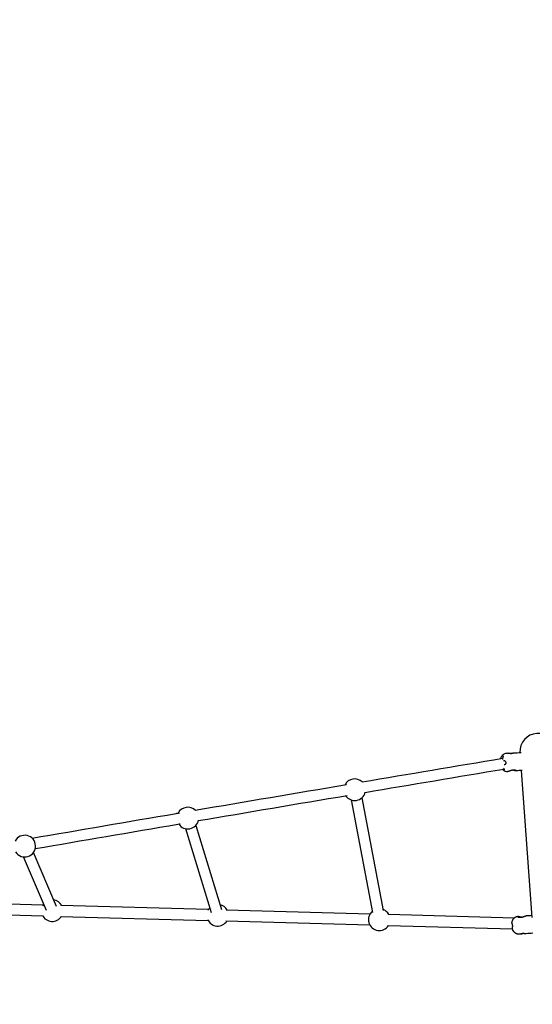
# Model space of a CAD drawing. Units: millimetres. Extents: x -2030 to 20697, y -5117 to 12857.
# Drawn here: x 7944 to 8796, y 3519 to 5154 of the extents above; entities that cross this region are included whole.
import ezdxf

# ---------------------------------------------------------------- set-up
doc = ezdxf.new("R2010")
doc.units = ezdxf.units.MM
doc.header["$PDMODE"] = 35
doc.header["$PDSIZE"] = 5
doc.layers.add('CN008-2D', color=7, linetype='Continuous', lineweight=25)
doc.layers.add('DIM', color=2, linetype='Continuous', lineweight=25)
doc.styles.add('KL2021', font='arial.ttf')
doc.dimstyles.new('KL DIM', dxfattribs={"dimscale": 70, "dimtxt": 3, "dimasz": 1, "dimexe": 0.18, "dimexo": 0.0625, "dimgap": 0.09, "dimtad": 0, "dimtih": 1, "dimtoh": 1, "dimdec": 0, "dimzin": 0, "dimdsep": 46, "dimtxsty": 'KL2021', "dimcen": 0.09, "dimclrt": 256, "dimadec": 0, "dimazin": 0, "dimtfac": 1, "dimtdec": 0, "dimtofl": 0, "dimtmove": 0, "dimatfit": 3, "dimfxl": 8, "dimfxlon": 1, "dimtfillclr": 256, "dimtolj": 1, "dimtzin": 0, "dimarcsym": 0})

# ---------------------------------------------------------------- blocks, each defined once
blk = doc.blocks.new('CN-008-Natural Multi Challenge_PLAN[B]')
at = {"layer": 'CN008-2D'}
for p, q in [((-1406.9, -383.4), (-1389.4, -627.6)), ((-1689.8, -432.3), (-1654.4, -619.1)), ((-1672.1, -428.9), (-1636.7, -615.7)), ((-1965.1, -479.9), (-1922.2, -619.2)), ((-1947.9, -474.6), (-1905, -613.9)), ((-2179.5, -609.1), (-2217.7, -519.8)), ((-2196.1, -616.1), (-2234.2, -526.9)), ((-2201.7, -606.8), (-2452.3, -599.9)), ((-2452.8, -617.9), (-2202.1, -624.8)), ((-1926.8, -614.3), (-2172, -607.6)), ((-1658.3, -621.7), (-1897.3, -615.1)), ((-2172.5, -625.6), (-1927.2, -632.3)), ((-1897.9, -633.1), (-1658.8, -639.7)), ((-1418.6, -628.3), (-1627.7, -622.5)), ((-1628.2, -640.5), (-1421.7, -646.2))]:
    blk.add_line(p, q, dxfattribs=at)
blk.add_lwpolyline([(-1348.9, -353), (-1349.2, -349.7, 0.991701), (-1409.1, -353.5)], format="xyb", dxfattribs=at)
for centre, start, end in [((-1683.8, -415.3), 45.6641, 152.9997), ((-1683.8, -415.3), 213.4123, 346.6895), ((-1961.1, -462.4), 44.103, 152.9287), ((-1961.1, -462.4), 213.3618, 349.1539), ((-2232.1, -509), 212.6725, 152.1191), ((-2186.3, -616.1), 28.2546, 83.1367), ((-2186.3, -616.1), 143.1367, 152.8157), ((-1911.4, -623.7), 137.1155, 155.0217), ((-1911.4, -623.7), 28.2546, 77.1155), ((-1642.9, -631.1), 130.727, 328.2543), ((-1642.9, -631.1), 28.2546, 70.727), ((-2186.3, -616.1), 204.4, 328.2543), ((-1911.4, -623.7), 202.2012, 328.2543)]:
    blk.add_arc(centre, 18, start, end, dxfattribs=at)
for points, knots in [([(-1420.6, -354.6), (-1420.6, -354.6), (-1420.6, -354.6), (-1420.7, -354.6), (-1420.7, -354.7), (-1421, -354.8), (-1421.2, -354.9), (-1421.6, -355), (-1421.8, -355), (-1422.1, -355.1), (-1422.3, -355.1), (-1422.6, -355.2), (-1422.8, -355.2), (-1423.2, -355.2), (-1423.4, -355.3), (-1423.8, -355.3), (-1424.1, -355.3), (-1424.5, -355.3), (-1424.7, -355.3), (-1425.2, -355.3), (-1425.4, -355.2), (-1425.9, -355.2), (-1426.1, -355.2), (-1426.6, -355.1), (-1426.8, -355.1), (-1427.2, -355.1), (-1427.5, -355), (-1427.9, -355), (-1428.1, -355), (-1428.4, -354.9), (-1428.6, -354.9), (-1428.9, -354.9), (-1429.1, -354.9), (-1429.2, -354.9), (-1429.9, -355), (-1430.7, -355), (-1431.4, -355.1), (-1432.6, -355.2), (-1433.7, -355.4), (-1435.7, -356.3), (-1436.6, -356.8), (-1438.2, -358.1), (-1438.9, -358.9), (-1440, -360.5), (-1440.5, -361.3), (-1441, -362.6), (-1441.2, -363.1), (-1441.4, -363.7)], [0, 0, 0, 0, 0.030993, 0.030993, 0.106982, 0.106982, 0.218689, 0.218689, 0.279137, 0.279137, 0.33861, 0.33861, 0.396819, 0.396819, 0.454347, 0.454347, 0.512141, 0.512141, 0.571165, 0.571165, 0.632166, 0.632166, 0.695401, 0.695401, 0.760533, 0.760533, 0.826774, 0.826774, 0.893437, 0.893437, 0.960826, 0.960826, 1.044027, 1.044027, 1.044027, 2.044027, 2.044027, 2.044027, 2.152025, 2.152025, 2.269896, 2.269896, 2.420017, 2.420017, 2.619716, 2.619716, 2.781598, 2.781598, 2.781598, 2.781598]), ([(-1437.1, -358.8), (-1437.1, -358.8), (-1437.1, -358.8), (-1437.1, -358.9), (-1437.1, -359), (-1437.1, -359.2), (-1437.1, -359.4), (-1437.2, -359.8), (-1437.3, -360.2), (-1437.5, -361), (-1437.6, -361.4), (-1437.8, -362.1), (-1437.9, -362.4), (-1438, -362.7), (-1438.1, -362.9), (-1438.1, -363.1), (-1438.2, -363.6), (-1438.3, -363.8), (-1438.3, -364.2), (-1438.4, -364.4), (-1438.4, -364.8), (-1438.4, -364.9), (-1438.4, -365)], [0, 0, 0, 0, 0.033911, 0.033911, 0.098691, 0.098691, 0.1960779, 0.1960779, 0.336263, 0.336263, 0.4912237, 0.4912237, 0.5818183, 0.5818183, 0.5818183, 0.6417106, 0.6417106, 0.7016029, 0.7016029, 0.7614951, 0.7614951, 0.8014666, 0.8014666, 0.8014666, 0.8014666]), ([(-1424.8, -355.3), (-1424.8, -355.3), (-1424.7, -355.3), (-1424.4, -355.2), (-1424.2, -355.2), (-1423.8, -355.1), (-1423.5, -355), (-1423.1, -354.9), (-1422.9, -354.8), (-1422.4, -354.7), (-1422.2, -354.7), (-1421.8, -354.6), (-1421.6, -354.5), (-1421.3, -354.4), (-1421.1, -354.4), (-1420.8, -354.3), (-1420.6, -354.3), (-1420.5, -354.3), (-1416.1, -354), (-1411.7, -353.7), (-1407.3, -353.3)], [0, 0, 0, 0, 0.012747, 0.012747, 0.073749, 0.073749, 0.136983, 0.136983, 0.202116, 0.202116, 0.268356, 0.268356, 0.33502, 0.33502, 0.402408, 0.402408, 0.48561, 0.48561, 0.48561, 1.48561, 1.48561, 1.48561, 1.48561]), ([(-1436.5, -366.9), (-1436.3, -366.9), (-1436.1, -366.8), (-1435.8, -366.8), (-1435.6, -366.8), (-1435.3, -366.8), (-1434.7, -367.1), (-1434.4, -367.2), (-1433.7, -367.7), (-1433.4, -368), (-1433, -368.7), (-1432.8, -369), (-1432.6, -369.7), (-1432.5, -370), (-1432.5, -370.5), (-1432.5, -370.8), (-1432.6, -371.4), (-1432.7, -371.7), (-1433, -372.3), (-1433.2, -372.6), (-1433.7, -373.2), (-1434, -373.4), (-1434.5, -373.8), (-1434.8, -373.9), (-1435.1, -374), (-1435.1, -374), (-1435.1, -374)], [0, 0, 0, 0, 0.12085, 0.12085, 0.12085, 0.300455, 0.300455, 0.469767, 0.469767, 0.642453, 0.642453, 0.791576, 0.791576, 0.906846, 0.906846, 1.012129, 1.012129, 1.129763, 1.129763, 1.274527, 1.274527, 1.444112, 1.444112, 1.615586, 1.615586, 1.629449, 1.629449, 1.629449, 1.629449]), ([(-1438.1, -381.4), (-1437.5, -382.1), (-1436.6, -382.9), (-1434.4, -384.2), (-1433.1, -384.7), (-1431.1, -385), (-1430.6, -385), (-1430.2, -385), (-1430.1, -385), (-1430, -385), (-1429.7, -385), (-1429.6, -385), (-1429.3, -384.9), (-1429.2, -384.9), (-1428.9, -384.8), (-1428.7, -384.7), (-1428.4, -384.6), (-1428.2, -384.6), (-1428.1, -384.5), (-1428, -384.5), (-1427.8, -384.4), (-1427.6, -384.3), (-1427.5, -384.3), (-1427.2, -384.2), (-1427.1, -384.1), (-1426.9, -384), (-1426.7, -384), (-1426.5, -383.9), (-1426.3, -383.8), (-1426.2, -383.8), (-1426, -383.7), (-1425.7, -383.6), (-1425.3, -383.4), (-1425, -383.3), (-1424.5, -383.2), (-1424.2, -383.1), (-1423.6, -382.9), (-1423.3, -382.8), (-1422.6, -382.7), (-1422.2, -382.7), (-1421.5, -382.5), (-1421.1, -382.5), (-1420.3, -382.4), (-1419.9, -382.4), (-1419.2, -382.4), (-1418.8, -382.4), (-1418.1, -382.4), (-1417.8, -382.5), (-1417.2, -382.5), (-1417, -382.6), (-1416.6, -382.7), (-1416.5, -382.7), (-1416.2, -382.8), (-1416.1, -382.9), (-1416, -382.9), (-1415.9, -383), (-1415.8, -383), (-1415.7, -383.1), (-1415.7, -383.2), (-1415.6, -383.2), (-1415.6, -383.3), (-1415.5, -383.3), (-1415.5, -383.3), (-1415.5, -383.3)], [0, 0, 0, 0, 0.182672, 0.182672, 0.331343, 0.331343, 0.376839, 0.376839, 0.376839, 0.454096, 0.454096, 0.531353, 0.531353, 0.608611, 0.608611, 0.685868, 0.685868, 0.763126, 0.763126, 0.763126, 0.812424, 0.812424, 0.861723, 0.861723, 0.911021, 0.911021, 0.96032, 0.96032, 1.009618, 1.009618, 1.009618, 1.091088, 1.091088, 1.174857, 1.174857, 1.264009, 1.264009, 1.36343, 1.36343, 1.483066, 1.483066, 1.607734, 1.607734, 1.732402, 1.732402, 1.85707, 1.85707, 1.981738, 1.981738, 2.079915, 2.079915, 2.164461, 2.164461, 2.256297, 2.256297, 2.256297, 2.32189, 2.32189, 2.387483, 2.387483, 2.453076, 2.453076, 2.516651, 2.516651, 2.516651, 2.516651]), ([(-1436.3, -379.6), (-1436.3, -379.7), (-1436.3, -379.7), (-1436.1, -380.1), (-1435.9, -380.5), (-1435.6, -381.3), (-1435.5, -381.6), (-1435.4, -381.9), (-1435.4, -381.9), (-1435.4, -382), (-1435.4, -382), (-1435.4, -382.1), (-1435.4, -382.1), (-1435.4, -382.1)], [0.1454781, 0.1454781, 0.1454781, 0.1454781, 0.1549608, 0.1549608, 0.3099216, 0.3099216, 0.4648824, 0.4648824, 0.5181277, 0.5181277, 0.5578451, 0.5578451, 0.58182, 0.58182, 0.58182, 0.58182]), ([(-1405.2, -383.3), (-1408.6, -383.5), (-1412, -383.8), (-1415.4, -384), (-1415.6, -384), (-1415.8, -384), (-1416.2, -384), (-1416.4, -383.9), (-1416.9, -383.8), (-1417.2, -383.8), (-1417.8, -383.7), (-1418.1, -383.6), (-1418.7, -383.4), (-1419, -383.3), (-1419.4, -383.3), (-1419.6, -383.2), (-1419.8, -383.2), (-1420.3, -383), (-1420.6, -383), (-1421.2, -382.9), (-1421.4, -382.9), (-1422, -382.8), (-1422.4, -382.8), (-1422.7, -382.8), (-1422.8, -382.8), (-1422.8, -382.8)], [0, 0, 0, 0, 1, 1, 1, 1.118615, 1.118615, 1.237229, 1.237229, 1.355844, 1.355844, 1.474459, 1.474459, 1.593073, 1.593073, 1.593073, 1.674543, 1.674543, 1.758312, 1.758312, 1.847463, 1.847463, 1.946885, 1.946885, 1.962428, 1.962428, 1.962428, 1.962428]), ([(-2219.9, -495.8), (-2140.7, -482.1), (-2060.9, -468.5), (-1978.7, -454.4), (-1976.8, -454.1), (-1975, -453.8)], [2.71699583, 2.71699583, 2.71699583, 2.71699583, 2.75046167, 2.75046167, 2.75124103, 2.75124103, 2.75124103, 2.75124103]), ([(-2214.5, -513.1), (-2136.1, -499.6), (-2057.1, -486.1), (-1976.3, -472.3), (-1975.1, -472.1), (-1973.8, -471.9)], [2.71731952, 2.71731952, 2.71731952, 2.71731952, 2.75046167, 2.75046167, 2.750977, 2.750977, 2.750977, 2.750977]), ([(-1421.7, -645.2), (-1421.7, -645.2), (-1421.7, -645.2), (-1421.7, -645.2), (-1421.7, -645.1), (-1421.6, -644.9), (-1421.6, -644.7), (-1421.4, -644.2), (-1421.4, -643.8), (-1421.3, -643), (-1421.2, -642.6), (-1421.2, -641.8), (-1421.2, -641.4), (-1421.2, -640.7), (-1421.3, -640.4), (-1421.4, -639.8), (-1421.5, -639.5), (-1421.6, -638.8), (-1421.7, -638.5), (-1422, -637.8), (-1422.1, -637.6), (-1422.2, -637.3), (-1422.2, -637.2), (-1422.3, -637.1), (-1422.3, -637.1), (-1422.3, -637.1)], [0.094019, 0.094019, 0.094019, 0.094019, 0.108279, 0.108279, 0.184816, 0.184816, 0.326307, 0.326307, 0.501989, 0.501989, 0.658206, 0.658206, 0.776487, 0.776487, 0.882224, 0.882224, 0.998723, 0.998723, 1.143007, 1.143007, 1.315669, 1.315669, 1.396541, 1.396541, 1.455577, 1.455577, 1.455577, 1.455577]), ([(-1412.7, -626.1), (-1412.7, -626.1), (-1412.7, -626.1), (-1412.6, -626.2), (-1412.6, -626.2), (-1412.6, -626.2), (-1412.5, -626.3), (-1412.5, -626.3), (-1412.4, -626.4), (-1412.3, -626.4), (-1412.3, -626.5), (-1412.2, -626.5), (-1412.1, -626.6), (-1411.9, -626.7), (-1411.5, -626.8), (-1411.3, -626.8), (-1411, -626.9), (-1410.7, -626.9), (-1410.3, -627), (-1410, -627), (-1409.3, -627), (-1409, -627), (-1408.2, -627), (-1407.9, -627), (-1407.1, -626.9), (-1406.7, -626.9), (-1405.9, -626.8), (-1405.5, -626.7), (-1404.8, -626.6), (-1404.4, -626.5), (-1403.7, -626.3), (-1403.4, -626.2), (-1402.7, -626), (-1402.4, -625.8), (-1402, -625.7), (-1401.7, -625.6), (-1401.4, -625.4), (-1400.8, -625.2), (-1400.5, -625.1), (-1399.9, -624.9), (-1399.7, -624.8), (-1399.2, -624.6), (-1399, -624.5), (-1398.6, -624.4), (-1398.4, -624.4), (-1398.2, -624.4), (-1395.4, -624.2), (-1392.5, -624), (-1389.7, -623.8)], [0, 0, 0, 0, 0.049299, 0.049299, 0.098597, 0.098597, 0.147896, 0.147896, 0.197194, 0.197194, 0.246493, 0.246493, 0.246493, 0.378374, 0.378374, 0.458175, 0.458175, 0.547007, 0.547007, 0.649918, 0.649918, 0.774585, 0.774585, 0.899253, 0.899253, 1.023921, 1.023921, 1.148589, 1.148589, 1.265818, 1.265818, 1.361501, 1.361501, 1.493172, 1.493172, 1.493172, 1.611786, 1.611786, 1.7304, 1.7304, 1.849014, 1.849014, 1.967628, 1.967628, 2.086241, 2.086241, 2.086241, 3.086241, 3.086241, 3.086241, 3.086241]), ([(-1387.5, -653.7), (-1391.4, -654), (-1395.2, -654.2), (-1399, -654.5), (-1399.2, -654.5), (-1399.4, -654.5), (-1399.8, -654.5), (-1400, -654.5), (-1400.4, -654.4), (-1400.6, -654.4), (-1401, -654.4), (-1401.2, -654.3), (-1401.7, -654.3), (-1401.9, -654.3), (-1402.4, -654.2), (-1402.6, -654.2), (-1403.1, -654.2), (-1403.3, -654.2), (-1403.8, -654.2), (-1404, -654.2), (-1404.5, -654.2), (-1404.7, -654.2), (-1405.1, -654.2), (-1405.3, -654.2), (-1405.7, -654.3), (-1405.8, -654.3), (-1406.2, -654.4), (-1406.4, -654.4), (-1406.7, -654.5), (-1406.8, -654.5), (-1407.1, -654.6), (-1407.2, -654.6), (-1407.4, -654.7), (-1407.4, -654.7), (-1407.5, -654.8), (-1407.6, -654.8), (-1407.6, -654.8), (-1407.6, -654.8), (-1407.6, -654.8)], [0, 0, 0, 0, 1, 1, 1, 1.106338, 1.106338, 1.17553, 1.17553, 1.242502, 1.242502, 1.309049, 1.309049, 1.374961, 1.374961, 1.439391, 1.439391, 1.501633, 1.501633, 1.561613, 1.561613, 1.619892, 1.619892, 1.677421, 1.677421, 1.735201, 1.735201, 1.794011, 1.794011, 1.854066, 1.854066, 1.914485, 1.914485, 1.972545, 1.972545, 2.022489, 2.022489, 2.044027, 2.044027, 2.044027, 2.044027])]:
    blk.add_open_spline(points, degree=3, knots=knots, dxfattribs=at)
for points in [[(-1671.4, -402.3), (-1594, -389.3), (-1516.3, -376.2), (-1438.1, -363.1)], [(-1666.4, -419.7), (-1589.9, -406.8), (-1513, -393.9), (-1435.7, -381)], [(-1948.7, -449.3), (-1865.5, -435.1), (-1781.7, -420.9), (-1697.4, -406.7)], [(-1943.6, -466.7), (-1861.7, -452.8), (-1779.3, -438.8), (-1696.3, -424.8)]]:
    blk.add_open_spline(points, degree=3, dxfattribs=at)
for points, weights, knots in [([(-1422.3, -637.1), (-1422.4, -636.9), (-1422.5, -636.6), (-1422.5, -636.3), (-1422.4, -635.8), (-1422.3, -635.2), (-1422, -634), (-1421.8, -633.4), (-1421.3, -632), (-1420.9, -631.2), (-1419.8, -629.5), (-1419.1, -628.6), (-1417, -626.9), (-1415.8, -626.2), (-1413.9, -625.7), (-1413.4, -625.6), (-1412.9, -625.5), (-1412.8, -625.5), (-1412.7, -625.5), (-1412.5, -625.5), (-1412.4, -625.5), (-1412.1, -625.5), (-1412, -625.5), (-1411.7, -625.5), (-1411.5, -625.6), (-1411.2, -625.6), (-1411, -625.7), (-1410.8, -625.7), (-1410.7, -625.7), (-1410.6, -625.8), (-1410.3, -625.8), (-1410.2, -625.8), (-1409.9, -625.9), (-1409.8, -625.9), (-1409.5, -626), (-1409.4, -626), (-1409.1, -626.1), (-1409, -626.1), (-1408.8, -626.2), (-1408.5, -626.3), (-1408.1, -626.4), (-1407.3, -626.5), (-1407, -626.5), (-1406.4, -626.6), (-1406, -626.6), (-1405.5, -626.7), (-1405.4, -626.7), (-1405.4, -626.7)], [1, 0.938453385432, 0.938453385432, 1, 1, 1, 1, 1, 1, 1, 1, 1, 1, 1, 1, 1, 1, 1, 1, 1, 1, 1, 1, 1, 1, 1, 1, 1, 1, 1, 1, 1, 1, 1, 1, 1, 1, 1, 1, 1, 1, 1, 1, 1, 1, 1, 1, 1], [0, 0, 0, 0, 0.866148, 0.866148, 0.866148, 1.060315, 1.060315, 1.254482, 1.254482, 1.448649, 1.448649, 1.642816, 1.642816, 1.791487, 1.791487, 1.836983, 1.836983, 1.836983, 1.91424, 1.91424, 1.991497, 1.991497, 2.068754, 2.068754, 2.146011, 2.146011, 2.223268, 2.223268, 2.223268, 2.272567, 2.272567, 2.321865, 2.321865, 2.371164, 2.371164, 2.420462, 2.420462, 2.469761, 2.469761, 2.469761, 2.601432, 2.601432, 2.697115, 2.697115, 2.814343, 2.814343, 2.839125, 2.839125, 2.839125, 2.839125]), ([(-1403.4, -654.2), (-1403.6, -654.2), (-1403.7, -654.2), (-1404.1, -654.3), (-1404.4, -654.4), (-1404.9, -654.5), (-1405.1, -654.5), (-1405.5, -654.7), (-1405.7, -654.7), (-1406.2, -654.8), (-1406.4, -654.9), (-1406.7, -655), (-1406.9, -655), (-1407.3, -655.1), (-1407.5, -655.1), (-1407.7, -655.1), (-1408.4, -655.2), (-1409.2, -655.3), (-1409.9, -655.3), (-1411.1, -655.4), (-1412.2, -655.3), (-1414.3, -654.7), (-1415.3, -654.3), (-1417.1, -653.3), (-1417.8, -652.6), (-1419.2, -651.2), (-1419.7, -650.5), (-1420.6, -649.1), (-1420.9, -648.5), (-1421.4, -647.3), (-1421.6, -646.7), (-1421.8, -646.1), (-1421.8, -646), (-1421.8, -645.9), (-1421.9, -645.7), (-1421.8, -645.4), (-1421.7, -645.1)], [1, 1, 1, 1, 1, 1, 1, 1, 1, 1, 1, 1, 1, 1, 1, 1, 1, 1, 1, 1, 1, 1, 1, 1, 1, 1, 1, 1, 1, 1, 1, 1, 1, 1, 0.938493003105, 0.938493003105, 1], [0, 0, 0, 0, 0.046223, 0.046223, 0.110654, 0.110654, 0.176566, 0.176566, 0.243113, 0.243113, 0.310085, 0.310085, 0.379277, 0.379277, 0.485614, 0.485614, 0.485614, 1.485614, 1.485614, 1.485614, 1.593612, 1.593612, 1.711483, 1.711483, 1.861604, 1.861604, 2.061303, 2.061303, 2.261001, 2.261001, 2.4607, 2.4607, 2.484108, 2.484108, 2.484108, 3.349972, 3.349972, 3.349972, 3.349972])]:
    blk.add_rational_spline(points, weights, degree=3, knots=knots, dxfattribs=at)
blk = doc.blocks.new('*D32')
at = {"layer": 'Defpoints', "color": 0, "transparency": 16777216}
for p in [(16763.6, 6267.4), (-2030, 227.4), (16763.6, -4979.1)]:
    blk.add_point(p, dxfattribs=at)
at = {"layer": 'DIM', "color": 0, "lineweight": -2, "transparency": 16777216}
for p, q in [((-2030, -4419.1), (-2030, -4991.7)), ((16763.6, -4419.1), (16763.6, -4991.7)), ((-1960, -4979.1), (6733.7, -4979.1)), ((16693.6, -4979.1), (8000, -4979.1))]:
    blk.add_line(p, q, dxfattribs=at)
at = {"layer": 'DIM', "color": 0, "transparency": 16777216}
for points in [[(-1960, -4967.4), (-1960, -4990.7), (-2030, -4979.1)], [(16693.6, -4967.4), (16693.6, -4990.7), (16763.6, -4979.1)]]:
    blk.add_solid(points, dxfattribs=at)
at = {"layer": 'DIM', "transparency": 16777216, "insert": (7366.8, -4979.1), "char_height": 210, "attachment_point": 5, "style": 'KL2021'}
blk.add_mtext('\\A1;18794mm', dxfattribs=at)
blk = doc.blocks.new('*D33')
at = {"layer": 'Defpoints', "color": 0, "transparency": 16777216}
for p in [(7864.4, 12840.9), (5702.1, -3220.9), (20034.4, -3220.9)]:
    blk.add_point(p, dxfattribs=at)
at = {"layer": 'DIM', "color": 0, "lineweight": -2, "transparency": 16777216}
for p, q in [((19474.4, 12840.9), (20047, 12840.9)), ((20034.4, 12770.9), (20034.4, 4923.6)), ((20034.4, -3150.9), (20034.4, 4696.5)), ((19474.4, -3220.9), (20047, -3220.9))]:
    blk.add_line(p, q, dxfattribs=at)
at = {"layer": 'DIM', "color": 0, "transparency": 16777216}
for points in [[(20022.8, 12770.9), (20046.1, 12770.9), (20034.4, 12840.9)], [(20022.8, -3150.9), (20046.1, -3150.9), (20034.4, -3220.9)]]:
    blk.add_solid(points, dxfattribs=at)
at = {"layer": 'DIM', "transparency": 16777216, "insert": (20034.4, 4810), "char_height": 210, "attachment_point": 5, "style": 'KL2021'}
blk.add_mtext('\\A1;16062mm', dxfattribs=at)
blk = doc.blocks.new('*D35')
at = {"layer": 'Defpoints', "color": 0, "transparency": 16777216}
for p in [(5674.3, 10710.9), (17824.4, 10710.9), (5674.3, -1219.1)]:
    blk.add_point(p, dxfattribs=at)
at = {"layer": 'DIM', "color": 0, "lineweight": -2, "transparency": 16777216}
for p, q in [((17264.4, 10710.9), (17837, 10710.9)), ((17824.4, 10640.9), (17824.4, 4859.5)), ((17824.4, -1149.1), (17824.4, 4632.4)), ((17264.4, -1219.1), (17837, -1219.1))]:
    blk.add_line(p, q, dxfattribs=at)
at = {"layer": 'DIM', "color": 0, "transparency": 16777216}
for points in [[(17812.8, 10640.9), (17836.1, 10640.9), (17824.4, 10710.9)], [(17812.8, -1149.1), (17836.1, -1149.1), (17824.4, -1219.1)]]:
    blk.add_solid(points, dxfattribs=at)
at = {"layer": 'DIM', "transparency": 16777216, "insert": (17824.4, 4745.9), "char_height": 210, "attachment_point": 5, "style": 'KL2021'}
blk.add_mtext('\\A1;11930mm', dxfattribs=at)

msp = doc.modelspace()

# ---------------------------------------------------------------- block references
at = {"layer": 'CN008-2D'}
msp.add_blockref('CN-008-Natural Multi Challenge_PLAN[B]', (10184.4, 4290.9), dxfattribs=at)

# ---------------------------------------------------------------- dimensions: what is measured, and where the dimension line sits
at = {"layer": 'DIM'}
for base, p1, p2, picture, middle in [((20034.4, -3220.9), (7864.4, 12840.9), (5702.1, -3220.9), '*D33', (20034.4, 4810)), ((17824.4, 10710.9), (5674.3, -1219.1), (5674.3, 10710.9), '*D35', (17824.4, 4745.9))]:
    dim = msp.add_linear_dim(base=base, p1=p1, p2=p2, angle=90, dimstyle='KL DIM', override={"dimpost": 'mm'}, dxfattribs=at)
    dim.commit()
    dim.dimension.update_dxf_attribs({"geometry": picture, "text_midpoint": middle})
dim = msp.add_linear_dim(base=(16763.6, -4979.1), p1=(-2030, 227.4), p2=(16763.6, 6267.4), dimstyle='KL DIM', override={"dimpost": 'mm'}, dxfattribs=at)
dim.commit()
dim.dimension.update_dxf_attribs({"geometry": '*D32', "text_midpoint": (7366.8, -4979.1)})

doc.saveas('drawing.dxf')
